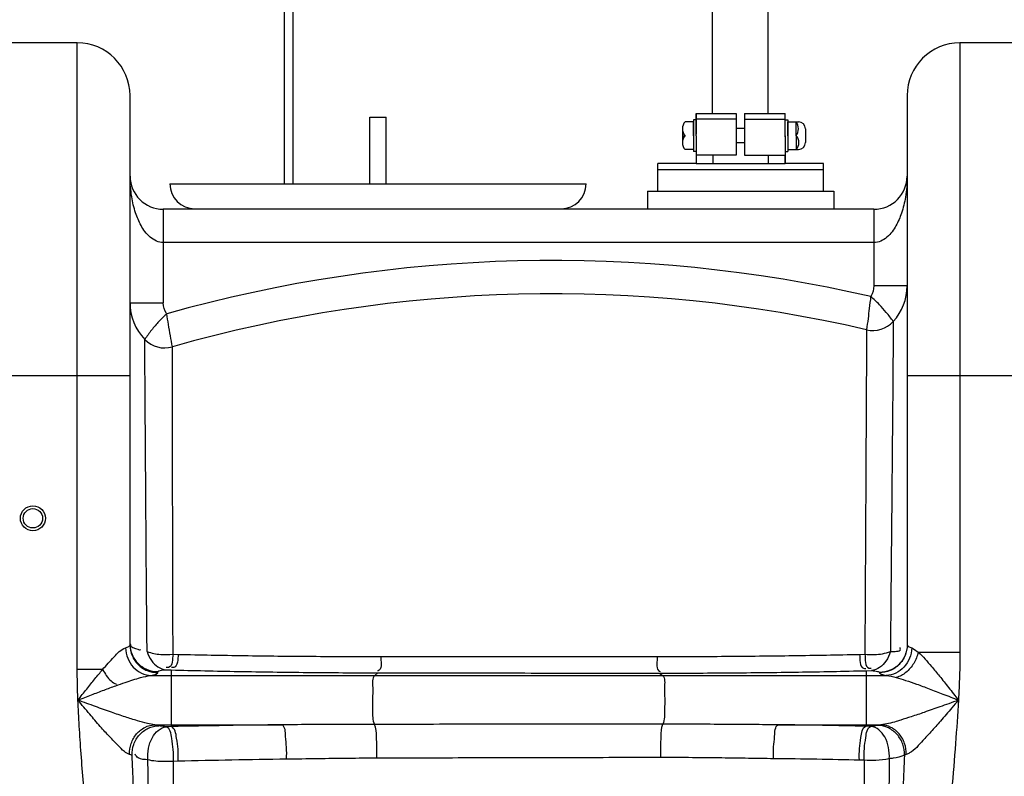
# Model space of a CAD drawing. Units: millimetres. Extents: x -414 to 3241, y 22712 to 25947.
# Drawn here: x 1345 to 1700, y 25336 to 25609 of the extents above; entities that cross this region are included whole.
import ezdxf

# ---------------------------------------------------------------- set-up
doc = ezdxf.new("R2010")
doc.units = ezdxf.units.MM
for name, color, linetype, lineweight in [('AM_5', 3, 'Continuous', 25), ('anbauteile dünn', 3, 'Continuous', 25), ('körperlinien dünn', 1, 'Continuous', 25)]:
    doc.layers.add(name, color=color, linetype=linetype, lineweight=lineweight)
doc.styles.get("Standard").update_dxf_attribs({"font": 'ARIAL.TTF'})
doc.dimstyles.new('AM_DIN$0', dxfattribs={"dimtxt": 50, "dimasz": 65, "dimexe": 25, "dimexo": 1, "dimgap": 15, "dimtad": 1, "dimdec": 0, "dimdsep": 46, "dimtxsty": 'STANDARD', "dimcen": 0, "dimclrd": 256, "dimclre": 256, "dimclrt": 2, "dimadec": 0, "dimazin": 2, "dimtp": 0.1, "dimtm": 0.1, "dimtfac": 0.71, "dimtdec": 0, "dimtmove": 0, "dimatfit": 3, "dimfxl": 1, "dimlwd": -1, "dimlwe": -1, "dimarcsym": 0})

# ---------------------------------------------------------------- blocks, each defined once
blk = doc.blocks.new('*D1679')
at = {"layer": 'AM_5'}
for p, q in [((1565.52, 25916.82), (-365.82, 25916.82)), ((-340.82, 25851.82), (-340.82, 24313.9)), ((676.86, 24248.9), (-365.82, 24248.9))]:
    blk.add_line(p, q, dxfattribs=at)
for points in [[(-351.65, 25851.82), (-329.99, 25851.82), (-340.82, 25916.82)], [(-351.65, 24313.9), (-329.99, 24313.9), (-340.82, 24248.9)]]:
    blk.add_solid(points, dxfattribs=at)
at = {"layer": 'DEFPOINTS', "color": 0}
for p in [(1566.52, 25916.82), (-340.82, 24248.9), (677.86, 24248.9)]:
    blk.add_point(p, dxfattribs=at)
at = {"layer": 'AM_5', "color": 2, "insert": (-381.35, 25129.1), "char_height": 50, "attachment_point": 5, "rotation": 90}
blk.add_mtext('1680', dxfattribs=at)

msp = doc.modelspace()

# ---------------------------------------------------------------- linework, layer by layer
at = {"layer": 'anbauteile dünn'}
for p, q in [((1440.5, 25550.01), (1440.5, 25793.83)), ((1443.5, 25793.83), (1443.5, 25550.01)), ((1594.62, 25635.41), (1594.62, 25575.37)), ((1614.62, 25635.41), (1614.62, 25575.37)), ((1471.21, 25574.01), (1477.21, 25574.01)), ((1471.21, 25550.01), (1471.21, 25574.01)), ((1477.21, 25550.01), (1477.21, 25574.01)), ((1588.86, 25567.37), (1588.86, 25575.37)), ((1588.86, 25575.37), (1594.84, 25575.37)), ((1588.86, 25575.37), (1588.86, 25567.87)), ((1594.84, 25575.37), (1603.25, 25575.37)), ((1594.86, 25575.37), (1603.25, 25575.37)), ((1603.25, 25575.37), (1603.25, 25573.37)), ((1606.25, 25575.37), (1606.25, 25573.37)), ((1606.25, 25575.37), (1614.66, 25575.37)), ((1606.25, 25575.37), (1614.62, 25575.37)), ((1614.62, 25575.37), (1614.84, 25575.37)), ((1614.84, 25575.37), (1620.86, 25575.37)), ((1620.86, 25567.37), (1620.86, 25575.37)), ((1620.86, 25569.97), (1620.86, 25574.97)), ((1587.86, 25572.37), (1584.86, 25572.37)), ((1588.86, 25573.12), (1587.86, 25573.12)), ((1587.86, 25573.12), (1587.86, 25561.62)), ((1587.86, 25567.37), (1587.86, 25572.37)), ((1603.25, 25573.37), (1588.75, 25573.37)), ((1588.86, 25567.37), (1588.86, 25573.12)), ((1603.25, 25573.37), (1603.25, 25569.97)), ((1606.25, 25573.37), (1620.75, 25573.37)), ((1606.25, 25573.37), (1606.25, 25569.97)), ((1620.86, 25567.37), (1620.86, 25573.12)), ((1620.86, 25573.12), (1621.86, 25573.12)), ((1621.86, 25573.12), (1621.86, 25561.62)), ((1621.86, 25567.37), (1621.86, 25572.37)), ((1621.86, 25572.37), (1625.27, 25572.37)), ((1624.86, 25567.37), (1624.86, 25572.37)), ((1625.27, 25572.37), (1625.73, 25572.37)), ((1583.86, 25569.87), (1583.86, 25564.87)), ((1583.86, 25567.37), (1584.86, 25567.37)), ((1587.86, 25567.37), (1587.86, 25562.37)), ((1588.86, 25567.37), (1588.86, 25557.37)), ((1588.86, 25567.37), (1588.86, 25561.62)), ((1603.25, 25569.97), (1603.25, 25567.37)), ((1606.25, 25569.97), (1603.25, 25569.97)), ((1603.25, 25567.37), (1603.25, 25564.77)), ((1606.25, 25569.97), (1606.25, 25567.37)), ((1606.25, 25567.37), (1606.25, 25564.77)), ((1620.85, 25566.97), (1620.85, 25564.37)), ((1620.86, 25567.37), (1620.86, 25569.97)), ((1620.86, 25566.97), (1620.86, 25569.57)), ((1620.86, 25567.37), (1620.86, 25557.37)), ((1620.86, 25567.37), (1620.86, 25564.77)), ((1620.86, 25567.37), (1620.86, 25561.62)), ((1621.86, 25567.37), (1621.86, 25562.37)), ((1624.86, 25567.37), (1624.86, 25562.37)), ((1628.23, 25569.87), (1628.23, 25564.87)), ((1603.25, 25564.77), (1603.25, 25560.37)), ((1606.25, 25564.77), (1603.25, 25564.77)), ((1606.25, 25564.77), (1606.25, 25560.37)), ((1587.86, 25562.37), (1584.86, 25562.37)), ((1588.86, 25561.62), (1587.86, 25561.62)), ((1603.25, 25560.37), (1588.86, 25560.37)), ((1594.85, 25560.37), (1594.85, 25557.37)), ((1606.25, 25560.37), (1620.86, 25560.37)), ((1614.82, 25560.37), (1614.82, 25557.37)), ((1620.86, 25561.62), (1621.86, 25561.62)), ((1620.86, 25557.37), (1620.86, 25560.37)), ((1621.86, 25562.37), (1625.73, 25562.37)), ((1575.06, 25547.37), (1575.06, 25557.37)), ((1588.86, 25557.37), (1575.06, 25557.37)), ((1575.06, 25547.37), (1575.06, 25557.37)), ((1588.86, 25557.37), (1620.86, 25557.37)), ((1634.66, 25557.37), (1620.86, 25557.37)), ((1634.66, 25547.37), (1634.66, 25557.37)), ((1634.66, 25555.03), (1575.06, 25555.03)), ((1399.21, 25550.01), (1549.21, 25550.01)), ((1571.33, 25547.37), (1638.39, 25547.37))]:
    msp.add_line(p, q, dxfattribs=at)
for points in [[(1571.33, 25547.37), (1571.33, 25540.83)], [(1638.39, 25547.37), (1638.39, 25540.83)]]:
    msp.add_lwpolyline(points, dxfattribs=at)
for centre, radius, start, end in [((1587.49, 25569.87), 3.62, 136.3972, 180), ((1621.44, 25569.87), 4.24, 323.8855, 36.1145), ((1625.73, 25569.87), 2.5, 0, 90), ((1587.49, 25569.87), 3.62, 180, 223.6028), ((1587.49, 25564.87), 3.63, 136.3972, 180), ((1622.24, 25564.87), 3.62, 316.3426, 43.6574), ((1587.49, 25564.87), 3.63, 180, 223.6028), ((1625.73, 25564.87), 2.5, 270, 0), ((1408.21, 25550.01), 9, 180, 270), ((1540.21, 25550.01), 9, 270, 0)]:
    msp.add_arc(centre, radius, start, end, dxfattribs=at)
at = {"layer": 'körperlinien dünn'}
for p, q in [((1365.86, 25600.83), (1333.86, 25600.83)), ((1365.86, 25374.93), (1365.86, 25600.83)), ((1683.86, 25600.83), (1683.86, 25381.18)), ((1715.86, 25600.83), (1683.86, 25600.83)), ((1384.86, 25383.76), (1384.86, 25581.83)), ((1664.86, 25581.83), (1664.86, 25383.76)), ((1396.86, 25540.83), (1396.86, 25507.1)), ((1652.86, 25540.83), (1396.86, 25540.83)), ((1652.86, 25540.83), (1652.86, 25513.24)), ((1652.86, 25528.83), (1396.86, 25528.83)), ((1664.86, 25513.24), (1652.86, 25513.24)), ((1384.86, 25507.1), (1396.86, 25507.1)), ((1384.86, 25480.83), (1314.86, 25480.83)), ((1734.86, 25480.83), (1664.86, 25480.83)), ((1400.36, 25380.45), (1402.25, 25380.41)), ((1647.69, 25380.4), (1649.61, 25380.44)), ((1668.85, 25381.18), (1683.86, 25381.18)), ((1374.97, 25374.93), (1365.86, 25374.93)), ((1392.38, 25372.78), (1657.34, 25372.78)), ((1394.86, 25373.8), (1394.86, 25374.17)), ((1397.77, 25374.85), (1399.69, 25374.8)), ((1399.69, 25374.8), (1399.69, 25355.02)), ((1474.19, 25373.75), (1473.04, 25372.78)), ((1575.66, 25373.65), (1576.69, 25372.78)), ((1650.04, 25374.52), (1651.99, 25374.57)), ((1650.04, 25374.52), (1650.04, 25354.49)), ((1654.86, 25373.91), (1654.86, 25373.8)), ((1393.81, 25355.02), (1439.58, 25355.02)), ((1399.69, 25354.35), (1397.92, 25354.31)), ((1399.69, 25355.02), (1399.69, 25354.35)), ((1618.46, 25355.02), (1655.42, 25355.02)), ((1651.81, 25354.45), (1650.04, 25354.49)), ((1402.2, 25341.87), (1400.47, 25341.82)), ((1649.38, 25342.24), (1647.64, 25342.28))]:
    msp.add_line(p, q, dxfattribs=at)
for points in [[(1383.24, 25382.74), (1384.45, 25383.24), (1384.86, 25383.76)], [(1664.86, 25383.76), (1665.28, 25383.24), (1666.49, 25382.74)], [(1666.49, 25382.74), (1667.55, 25382.2), (1668.85, 25381.18)], [(1392.38, 25372.78), (1394.23, 25373.28), (1394.86, 25373.8)], [(1394.86, 25374.17), (1395.21, 25374.43), (1396.21, 25374.66), (1397.77, 25374.85)], [(1651.99, 25374.57), (1652.66, 25374.5), (1653.23, 25374.43), (1653.72, 25374.35), (1654.12, 25374.27), (1654.44, 25374.18), (1654.67, 25374.09), (1654.81, 25374), (1654.86, 25373.91)], [(1654.86, 25373.8), (1655.49, 25373.28), (1657.34, 25372.78)], [(1395.23, 25354.68), (1394.59, 25354.85), (1393.81, 25355.02)], [(1397.92, 25354.31), (1397.3, 25354.36), (1396.75, 25354.42), (1396.27, 25354.48), (1395.85, 25354.54), (1395.51, 25354.61), (1395.23, 25354.68)], [(1654.38, 25354.79), (1654.04, 25354.71), (1653.61, 25354.64), (1653.1, 25354.57), (1652.5, 25354.51), (1651.81, 25354.45)], [(1655.42, 25355.02), (1654.87, 25354.9), (1654.38, 25354.79)], [(1385.63, 25343.98), (1385.21, 25344.17), (1384.69, 25344.36)], [(1664.54, 25344.33), (1664.17, 25344.2), (1663.85, 25344.07)]]:
    msp.add_lwpolyline(points, dxfattribs=at)
for radius in [4.5, 3.5]:
    msp.add_circle((1349.86, 25429.45), radius, dxfattribs=at)
for centre, radius, start, end in [((1365.86, 25581.83), 19, 0, 90), ((1683.86, 25581.83), 19, 90, 180), ((1396.86, 25552.83), 12, 180, 269.9841), ((1652.86, 25552.83), 12, 270.0159, 0), ((1537.11, 25010.38), 512, 77.0646, 105.7567), ((1537.11, 25010.38), 500, 76.9235, 105.9016), ((1645.86, 25513.24), 19, 317.4889, 0), ((1403.86, 25507.1), 19, 179.9997, 223.8789), ((1652.5, 25507.15), 10, 256.9235, 317.4886), ((1397.38, 25500.86), 10, 223.8794, 285.9016)]:
    msp.add_arc(centre, radius, start, end, dxfattribs=at)
for points, knots in [([(1390.21, 25532.82), (1389.7, 25533.51), (1388.37, 25535.65), (1386.62, 25539.81), (1385.52, 25544.52), (1384.97, 25548.99), (1384.86, 25551.51), (1384.86, 25552.83)], [0, 0, 0, 0, 2.584458, 7.526522, 13.458985, 17.036849, 21.01463, 21.01463, 21.01463, 21.01463]), ([(1664.86, 25552.83), (1664.86, 25551.49), (1664.76, 25548.94), (1664.2, 25544.44), (1663.07, 25539.71), (1661.3, 25535.55), (1659.96, 25533.42), (1659.45, 25532.74)], [0, 0, 0, 0, 4.032189, 7.640094, 13.599862, 18.554865, 21.122841, 21.122841, 21.122841, 21.122841]), ([(1396.86, 25528.83), (1395.15, 25528.83), (1392.54, 25530.13), (1390.77, 25532.08), (1390.21, 25532.82)], [0, 0, 0, 0, 5.13071, 7.919843, 7.919843, 7.919843, 7.919843]), ([(1659.45, 25532.74), (1658.9, 25532.01), (1657.14, 25530.1), (1654.55, 25528.83), (1652.86, 25528.83)], [0, 0, 0, 0, 2.740939, 7.814543, 7.814543, 7.814543, 7.814543]), ([(1651.71, 25509.39), (1651.56, 25507.96), (1651.24, 25505.31), (1650.75, 25501.32), (1650.42, 25498.76), (1650.23, 25497.41)], [0, 0, 0, 0, 4.318282, 8.009924, 12.068677, 12.068677, 12.068677, 12.068677]), ([(1659.87, 25500.4), (1659.06, 25501.51), (1657.47, 25503.58), (1654.77, 25506.62), (1652.81, 25508.46), (1651.71, 25509.39)], [0, 0, 0, 0, 4.116668, 7.840812, 12.167741, 12.167741, 12.167741, 12.167741]), ([(1398.09, 25503.15), (1397.12, 25502.28), (1395.19, 25500.41), (1392.56, 25497.3), (1390.94, 25495.07), (1390.17, 25493.93)], [0, 0, 0, 0, 3.903863, 8.055906, 12.178234, 12.178234, 12.178234, 12.178234]), ([(1400.11, 25491.25), (1399.87, 25492.58), (1399.39, 25495.26), (1398.72, 25499.23), (1398.28, 25501.87), (1398.09, 25503.15)], [0, 0, 0, 0, 4.062674, 8.177063, 12.076098, 12.076098, 12.076098, 12.076098]), ([(1659.87, 25500.4), (1659.85, 25498.92), (1659.82, 25495.23), (1659.76, 25487.98), (1659.68, 25476.88), (1659.53, 25460.7), (1659.34, 25438.92), (1659.1, 25411.84), (1658.91, 25392.05), (1658.8, 25381.42)], [0, 0, 0, 0, 4.437156, 11.061771, 21.751957, 37.755807, 59.603936, 87.085137, 118.985473, 118.985473, 118.985473, 118.985473]), ([(1391, 25381.46), (1390.92, 25391.88), (1390.74, 25411.4), (1390.55, 25438.32), (1390.41, 25460.04), (1390.29, 25475.88), (1390.22, 25486.46), (1390.18, 25491.81), (1390.17, 25493.93)], [0, 0, 0, 0, 31.262161, 58.567635, 80.745969, 96.433096, 106.092622, 112.475636, 112.475636, 112.475636, 112.475636]), ([(1400.13, 25483.56), (1400.13, 25484.03), (1400.13, 25486.12), (1400.12, 25488.21), (1400.12, 25489.84)], [0, 0, 0, 0, 1.410758, 6.279728, 6.279728, 6.279728, 6.279728]), ([(1650.18, 25486.57), (1650.16, 25483.07), (1650.12, 25474.34), (1650.03, 25458.45), (1649.92, 25437.05), (1649.78, 25410.41), (1649.67, 25390.92), (1649.61, 25380.44)], [0, 0, 0, 0, 10.494789, 26.189752, 47.673221, 74.699599, 106.129189, 106.129189, 106.129189, 106.129189]), ([(1400.36, 25380.45), (1400.34, 25390.73), (1400.29, 25409.97), (1400.22, 25436.5), (1400.18, 25457.89), (1400.15, 25473.02), (1400.14, 25480.86), (1400.13, 25483.56)], [0, 0, 0, 0, 30.833333, 57.730439, 79.588736, 95.013588, 103.10833, 103.10833, 103.10833, 103.10833]), ([(1374.97, 25374.93), (1376.32, 25376.49), (1378.87, 25379.17), (1381.57, 25382.24), (1383.24, 25382.74)], [0, 0, 0, 0, 6.195236, 11.414305, 11.414305, 11.414305, 11.414305]), ([(1383.24, 25382.74), (1383.28, 25381.47), (1383.81, 25378.93), (1385.83, 25375.69), (1388.81, 25373.43), (1391.21, 25372.82), (1392.38, 25372.78)], [0, 0, 0, 0, 3.815209, 7.581841, 11.23366, 14.766154, 14.766154, 14.766154, 14.766154]), ([(1384.86, 25383.77), (1384.86, 25382.47), (1385.38, 25379.85), (1387.61, 25376.54), (1390.93, 25374.32), (1393.56, 25373.8), (1394.86, 25373.8)], [0, 0, 0, 0, 3.887525, 7.779073, 11.676302, 15.577545, 15.577545, 15.577545, 15.577545]), ([(1384.87, 25383.78), (1384.91, 25382.6), (1385.45, 25380.12), (1387.61, 25376.91), (1390.93, 25374.69), (1393.56, 25374.17), (1394.86, 25374.17)], [0, 0, 0, 0, 3.534661, 7.426254, 11.323493, 15.224694, 15.224694, 15.224694, 15.224694]), ([(1664.86, 25383.87), (1664.86, 25382.57), (1664.34, 25379.95), (1662.11, 25376.64), (1658.79, 25374.42), (1656.16, 25373.91), (1654.86, 25373.91)], [0, 0, 0, 0, 3.887529, 7.77908, 11.676313, 15.577559, 15.577559, 15.577559, 15.577559]), ([(1664.86, 25383.77), (1664.86, 25382.47), (1664.34, 25379.85), (1662.11, 25376.54), (1658.79, 25374.32), (1656.16, 25373.8), (1654.86, 25373.8)], [0, 0, 0, 0, 3.887383, 7.778859, 11.676127, 15.577545, 15.577545, 15.577545, 15.577545]), ([(1666.49, 25382.74), (1666.45, 25381.47), (1665.92, 25378.93), (1663.89, 25375.69), (1660.92, 25373.43), (1658.52, 25372.82), (1657.34, 25372.78)], [0, 0, 0, 0, 3.815263, 7.581893, 11.233628, 14.765976, 14.765976, 14.765976, 14.765976]), ([(1658.8, 25381.42), (1660.03, 25381.63), (1662.82, 25381.07), (1662.38, 25382.67), (1662.3, 25382.86)], [0, 0, 0, 0, 3.735898, 4.352636, 4.352636, 4.352636, 4.352636]), ([(1390.99, 25381.46), (1391.38, 25380.29), (1392.66, 25377.29), (1395.73, 25375), (1397.77, 25374.85)], [0, 0, 0, 0, 3.685487, 9.814472, 9.814472, 9.814472, 9.814472]), ([(1390.99, 25381.46), (1392.55, 25380.82), (1395.72, 25380.21), (1398.9, 25380.27), (1400.37, 25380.45)], [0, 0, 0, 0, 5.06005, 9.493639, 9.493639, 9.493639, 9.493639]), ([(1400.37, 25380.45), (1400.06, 25378.82), (1400.35, 25375.62), (1398.19, 25375.66), (1397.9, 25375.7)], [0, 0, 0, 0, 4.98478, 5.870995, 5.870995, 5.870995, 5.870995]), ([(1402.25, 25380.41), (1401.97, 25378.77), (1402.25, 25375.61), (1400.1, 25375.59), (1399.8, 25375.63)], [0, 0, 0, 0, 4.98609, 5.87931, 5.87931, 5.87931, 5.87931]), ([(1402.25, 25380.41), (1410.15, 25380.23), (1426.19, 25379.93), (1450.5, 25379.67), (1466.91, 25379.62), (1475.19, 25379.62)], [0, 0, 0, 0, 23.71655, 48.116358, 72.945273, 72.945273, 72.945273, 72.945273]), ([(1475.19, 25379.62), (1475.1, 25377.96), (1476.01, 25375.29), (1474.2, 25374.44), (1473.99, 25374.37)], [0, 0, 0, 0, 4.989876, 5.666958, 5.666958, 5.666958, 5.666958]), ([(1475.19, 25379.62), (1485.88, 25379.63), (1508.4, 25379.64), (1541.62, 25379.64), (1564.14, 25379.63), (1574.85, 25379.63)], [0, 0, 0, 0, 32.08135, 67.543397, 99.658991, 99.658991, 99.658991, 99.658991]), ([(1574.85, 25379.63), (1574.92, 25377.94), (1573.98, 25375.37), (1575.7, 25374.31), (1575.91, 25374.21)], [0, 0, 0, 0, 5.065237, 5.759905, 5.759905, 5.759905, 5.759905]), ([(1574.85, 25379.63), (1583.05, 25379.62), (1599.37, 25379.68), (1623.65, 25379.94), (1639.73, 25380.23), (1647.69, 25380.4)], [0, 0, 0, 0, 24.597429, 48.961938, 72.842943, 72.842943, 72.842943, 72.842943]), ([(1647.69, 25380.4), (1647.93, 25378.7), (1647.48, 25375.46), (1649.67, 25375.34), (1649.96, 25375.36)], [0, 0, 0, 0, 5.165102, 6.027397, 6.027397, 6.027397, 6.027397]), ([(1649.61, 25380.44), (1649.88, 25378.74), (1649.42, 25375.46), (1651.61, 25375.4), (1651.89, 25375.43)], [0, 0, 0, 0, 5.16672, 6.018814, 6.018814, 6.018814, 6.018814]), ([(1649.61, 25380.44), (1650.75, 25380.32), (1653.85, 25380.23), (1656.98, 25380.71), (1658.8, 25381.42)], [0, 0, 0, 0, 3.444845, 9.29995, 9.29995, 9.29995, 9.29995]), ([(1658.8, 25381.42), (1658.43, 25380.21), (1657.18, 25377.13), (1654.07, 25374.73), (1651.99, 25374.57)], [0, 0, 0, 0, 3.776963, 10.027028, 10.027028, 10.027028, 10.027028]), ([(1668.85, 25381.18), (1668.54, 25379.77), (1667.43, 25377.05), (1664.67, 25373.81), (1662.21, 25372.41), (1660.94, 25372.04)], [0, 0, 0, 0, 4.329813, 8.629882, 12.574876, 12.574876, 12.574876, 12.574876]), ([(1668.85, 25381.18), (1670.57, 25379.61), (1673.12, 25376.69), (1676.68, 25372.39), (1679.9, 25368.32), (1682.15, 25365.43), (1683.34, 25363.9)], [0, 0, 0, 0, 7.001059, 11.564192, 16.76273, 22.571956, 22.571956, 22.571956, 22.571956]), ([(1683.86, 25381.18), (1683.86, 25378.36), (1683.76, 25372.6), (1683.5, 25366.84), (1683.34, 25363.9)], [0, 0, 0, 0, 8.458763, 17.292453, 17.292453, 17.292453, 17.292453]), ([(1366.08, 25363.9), (1366.01, 25365.77), (1365.9, 25369.45), (1365.86, 25373.12), (1365.86, 25374.93)], [0, 0, 0, 0, 5.623924, 11.029189, 11.029189, 11.029189, 11.029189]), ([(1366.09, 25363.9), (1367.14, 25365.23), (1369.17, 25367.81), (1372.12, 25371.49), (1374.04, 25373.82), (1374.97, 25374.93)], [0, 0, 0, 0, 5.094174, 9.830961, 14.16113, 14.16113, 14.16113, 14.16113]), ([(1374.97, 25374.93), (1375.83, 25373.45), (1377.11, 25371.24), (1379.26, 25369.89), (1379.97, 25369.61)], [0, 0, 0, 0, 5.120152, 7.410826, 7.410826, 7.410826, 7.410826]), ([(1379.76, 25369.1), (1380.89, 25369.5), (1383.83, 25370.54), (1388, 25371.88), (1391.12, 25372.66), (1392.38, 25372.78)], [0, 0, 0, 0, 3.59192, 9.356102, 13.163202, 13.163202, 13.163202, 13.163202]), ([(1399.69, 25374.8), (1407.76, 25374.58), (1424.14, 25374.21), (1448.97, 25373.86), (1465.73, 25373.76), (1474.19, 25373.75)], [0, 0, 0, 0, 24.224543, 49.153633, 74.50753, 74.50753, 74.50753, 74.50753]), ([(1473.04, 25372.78), (1471.91, 25371.83), (1472.56, 25368.36), (1472.06, 25364.4), (1472.39, 25359.97), (1472.15, 25356.69), (1472.93, 25355.16)], [0, 0, 0, 0, 4.41414, 8.434831, 12.566254, 17.716542, 17.716542, 17.716542, 17.716542]), ([(1474.19, 25373.75), (1485.07, 25373.73), (1508, 25373.7), (1541.82, 25373.67), (1564.76, 25373.65), (1575.66, 25373.65)], [0, 0, 0, 0, 32.665172, 68.772284, 101.470686, 101.470686, 101.470686, 101.470686]), ([(1575.66, 25373.65), (1584.03, 25373.64), (1600.7, 25373.7), (1625.49, 25373.99), (1641.91, 25374.32), (1650.04, 25374.52)], [0, 0, 0, 0, 25.117608, 50.004287, 74.385047, 74.385047, 74.385047, 74.385047]), ([(1576.69, 25372.78), (1577.79, 25371.84), (1577.17, 25368.44), (1577.65, 25364.54), (1577.36, 25360.08), (1577.52, 25356.83), (1576.82, 25355.22)], [0, 0, 0, 0, 4.332653, 8.292786, 12.39182, 17.651968, 17.651968, 17.651968, 17.651968]), ([(1660.94, 25372.04), (1662.08, 25371.74), (1664.53, 25370.98), (1668.46, 25369.63), (1672.94, 25367.97), (1677.96, 25366.03), (1681.49, 25364.63), (1683.34, 25363.9)], [0, 0, 0, 0, 3.521753, 7.688846, 12.471697, 17.853684, 23.843336, 23.843336, 23.843336, 23.843336]), ([(1366.09, 25363.9), (1367.72, 25364.54), (1370.86, 25365.77), (1375.42, 25367.51), (1378.35, 25368.59), (1379.76, 25369.1)], [0, 0, 0, 0, 5.246099, 10.132001, 14.629904, 14.629904, 14.629904, 14.629904]), ([(1380.47, 25347.62), (1379.5, 25348.64), (1377.31, 25350.83), (1373.98, 25354.62), (1370.16, 25359.04), (1367.49, 25362.22), (1366.08, 25363.91)], [0, 0, 0, 0, 4.218278, 9.287922, 15.133175, 21.737706, 21.737706, 21.737706, 21.737706]), ([(1370.4, 25287.89), (1370.4, 25291.72), (1370.28, 25299.44), (1369.76, 25311.04), (1368.99, 25322.56), (1368.1, 25333.74), (1367.25, 25344.37), (1366.55, 25354.35), (1366.21, 25360.79), (1366.08, 25363.9)], [0, 0, 0, 0, 11.474958, 23.16889, 34.819057, 46.113901, 56.81066, 66.806803, 76.145325, 76.145325, 76.145325, 76.145325]), ([(1387.51, 25356.47), (1386.06, 25356.91), (1382.92, 25357.9), (1377.9, 25359.62), (1372.21, 25361.65), (1368.21, 25363.12), (1366.09, 25363.9)], [0, 0, 0, 0, 4.561337, 9.876262, 15.908675, 22.679433, 22.679433, 22.679433, 22.679433]), ([(1683.34, 25363.9), (1682.17, 25363.47), (1679.94, 25362.66), (1675.83, 25361.19), (1671.34, 25359.6), (1666.65, 25358), (1663.26, 25356.94), (1661.46, 25356.37), (1660.92, 25356.21)], [0, 0, 0, 0, 3.734393, 7.137683, 13.074829, 18.021435, 22.023498, 23.706872, 23.706872, 23.706872, 23.706872]), ([(1683.34, 25363.9), (1682.56, 25362.97), (1680.41, 25360.44), (1677.1, 25356.61), (1673.65, 25352.65), (1671.46, 25350.39), (1670.52, 25349.35)], [0, 0, 0, 0, 3.636946, 9.961393, 15.18421, 19.38854, 19.38854, 19.38854, 19.38854]), ([(1683.34, 25363.9), (1683.06, 25358.69), (1682.28, 25347.91), (1680.89, 25331.16), (1679.66, 25313.14), (1679.33, 25300.69), (1679.33, 25294.23)], [0, 0, 0, 0, 15.643842, 32.424758, 50.432158, 69.798814, 69.798814, 69.798814, 69.798814]), ([(1384.69, 25344.36), (1384.65, 25345.69), (1385.06, 25348.37), (1387.03, 25351.85), (1390.08, 25354.3), (1392.58, 25354.97), (1393.81, 25355.02)], [0, 0, 0, 0, 3.985297, 7.928854, 11.747882, 15.431874, 15.431874, 15.431874, 15.431874]), ([(1385.63, 25343.98), (1385.57, 25345.32), (1385.97, 25348.05), (1388.06, 25351.57), (1391.3, 25354.02), (1393.93, 25354.65), (1395.23, 25354.68)], [0, 0, 0, 0, 4.020143, 8.0336, 11.993864, 15.886514, 15.886514, 15.886514, 15.886514]), ([(1391.32, 25342.35), (1391.2, 25343.76), (1391.36, 25346.58), (1392.85, 25351.18), (1395.81, 25354.11), (1397.92, 25354.31)], [0, 0, 0, 0, 4.232534, 8.294446, 14.652999, 14.652999, 14.652999, 14.652999]), ([(1400.47, 25341.82), (1400.52, 25343.26), (1400.54, 25346.13), (1399.88, 25350.04), (1399.41, 25353.88), (1397.92, 25354.31)], [0, 0, 0, 0, 4.316422, 8.331878, 12.965322, 12.965322, 12.965322, 12.965322]), ([(1439.58, 25355.02), (1432.88, 25354.95), (1419.59, 25354.76), (1406.29, 25354.5), (1399.69, 25354.35)], [0, 0, 0, 0, 20.084776, 39.899276, 39.899276, 39.899276, 39.899276]), ([(1402.2, 25341.87), (1402.27, 25343.3), (1402.26, 25346.17), (1401.62, 25350.1), (1401.15, 25353.87), (1399.69, 25354.35)], [0, 0, 0, 0, 4.315177, 8.32808, 12.947955, 12.947955, 12.947955, 12.947955]), ([(1472.93, 25355.16), (1469.43, 25355.16), (1462.1, 25355.14), (1450.98, 25355.09), (1443.37, 25355.04), (1439.58, 25355.02)], [0, 0, 0, 0, 10.507846, 21.988711, 33.352706, 33.352706, 33.352706, 33.352706]), ([(1441.26, 25342.61), (1441.31, 25344.04), (1441.35, 25346.87), (1440.77, 25350.72), (1440.89, 25354.38), (1439.58, 25355.02)], [0, 0, 0, 0, 4.293476, 8.261204, 12.632943, 12.632943, 12.632943, 12.632943]), ([(1576.82, 25355.22), (1565.59, 25355.22), (1542.3, 25355.21), (1507.67, 25355.19), (1484.28, 25355.17), (1472.93, 25355.16)], [0, 0, 0, 0, 33.70423, 69.850415, 103.889686, 103.889686, 103.889686, 103.889686]), ([(1473.81, 25342.96), (1473.84, 25344.3), (1473.88, 25346.89), (1473.58, 25350.91), (1473.65, 25353.84), (1472.93, 25355.16)], [0, 0, 0, 0, 4.001376, 7.749649, 12.262748, 12.262748, 12.262748, 12.262748]), ([(1576.09, 25343.2), (1576.06, 25344.5), (1576.03, 25347.02), (1576.26, 25351.01), (1576.24, 25353.84), (1576.82, 25355.22)], [0, 0, 0, 0, 3.897527, 7.55399, 12.072098, 12.072098, 12.072098, 12.072098]), ([(1618.46, 25355.02), (1615.4, 25355.04), (1609.02, 25355.08), (1599.04, 25355.16), (1588.22, 25355.21), (1580.72, 25355.23), (1576.82, 25355.22)], [0, 0, 0, 0, 9.190978, 19.143516, 29.939152, 41.640291, 41.640291, 41.640291, 41.640291]), ([(1616.72, 25342.79), (1616.68, 25344.21), (1616.65, 25347.01), (1617.24, 25350.8), (1617.17, 25354.4), (1618.46, 25355.02)], [0, 0, 0, 0, 4.249382, 8.156487, 12.46122, 12.46122, 12.46122, 12.46122]), ([(1650.04, 25354.49), (1644.8, 25354.6), (1634.27, 25354.8), (1623.75, 25354.96), (1618.46, 25355.02)], [0, 0, 0, 0, 15.714329, 31.578483, 31.578483, 31.578483, 31.578483]), ([(1647.64, 25342.28), (1647.59, 25343.69), (1647.61, 25346.5), (1648.24, 25350.33), (1648.63, 25354), (1650.04, 25354.49)], [0, 0, 0, 0, 4.248923, 8.167073, 12.632386, 12.632386, 12.632386, 12.632386]), ([(1649.38, 25342.24), (1649.35, 25343.65), (1649.34, 25346.47), (1649.99, 25350.28), (1650.38, 25354.01), (1651.81, 25354.45)], [0, 0, 0, 0, 4.249545, 8.168553, 12.644023, 12.644023, 12.644023, 12.644023]), ([(1658.41, 25342.71), (1658.51, 25344.1), (1658.32, 25346.87), (1656.81, 25351.39), (1653.88, 25354.26), (1651.81, 25354.45)], [0, 0, 0, 0, 4.180014, 8.177393, 14.43588, 14.43588, 14.43588, 14.43588]), ([(1663.85, 25344.07), (1663.91, 25345.41), (1663.51, 25348.13), (1661.45, 25351.65), (1658.26, 25354.1), (1655.66, 25354.75), (1654.38, 25354.79)], [0, 0, 0, 0, 4.016398, 8.017472, 11.94572, 15.787226, 15.787226, 15.787226, 15.787226]), ([(1664.54, 25344.33), (1664.58, 25345.66), (1664.18, 25348.35), (1662.21, 25351.84), (1659.16, 25354.3), (1656.65, 25354.97), (1655.42, 25355.02)], [0, 0, 0, 0, 3.992049, 7.942494, 11.767583, 15.456636, 15.456636, 15.456636, 15.456636]), ([(1387.13, 25287.89), (1387.13, 25291.73), (1387.07, 25299.46), (1386.84, 25311.01), (1386.48, 25322.42), (1386.05, 25333.39), (1385.77, 25340.53), (1385.63, 25343.98)], [0, 0, 0, 0, 11.514861, 23.168727, 34.683167, 45.748543, 56.111374, 56.111374, 56.111374, 56.111374]), ([(1391.32, 25342.35), (1390.15, 25342.54), (1388.16, 25342.42), (1386.93, 25343.92), (1386.68, 25344.46)], [0, 0, 0, 0, 3.562921, 5.353384, 5.353384, 5.353384, 5.353384]), ([(1663.85, 25344.07), (1662.61, 25343.47), (1660.75, 25343.04), (1658.89, 25342.82), (1658.41, 25342.77)], [0, 0, 0, 0, 4.135316, 5.606783, 5.606783, 5.606783, 5.606783]), ([(1663.85, 25344.07), (1663.7, 25340.29), (1663.39, 25332.48), (1662.97, 25320.39), (1662.67, 25307.56), (1662.6, 25298.76), (1662.6, 25294.23)], [0, 0, 0, 0, 11.357686, 23.446129, 36.277252, 49.860023, 49.860023, 49.860023, 49.860023]), ([(1400.47, 25341.82), (1399.34, 25341.74), (1396.28, 25341.67), (1393.2, 25341.93), (1391.32, 25342.35)], [0, 0, 0, 0, 3.40593, 9.18444, 9.18444, 9.18444, 9.18444]), ([(1391.79, 25292.08), (1391.72, 25300.53), (1391.56, 25317.29), (1391.4, 25334.05), (1391.32, 25342.35)], [0, 0, 0, 0, 25.357576, 50.276877, 50.276877, 50.276877, 50.276877]), ([(1400.63, 25292.16), (1400.6, 25300.52), (1400.55, 25317.07), (1400.5, 25333.63), (1400.47, 25341.82)], [0, 0, 0, 0, 25.081416, 49.66395, 49.66395, 49.66395, 49.66395]), ([(1441.26, 25342.61), (1434.71, 25342.52), (1421.68, 25342.32), (1408.67, 25342.03), (1402.2, 25341.87)], [0, 0, 0, 0, 19.673043, 39.065678, 39.065678, 39.065678, 39.065678]), ([(1473.81, 25342.96), (1470.39, 25342.95), (1463.23, 25342.9), (1452.38, 25342.76), (1444.96, 25342.65), (1441.26, 25342.61)], [0, 0, 0, 0, 10.261838, 21.462145, 32.546311, 32.546311, 32.546311, 32.546311]), ([(1576.09, 25343.2), (1565.03, 25343.18), (1542.1, 25343.14), (1508, 25343.06), (1484.97, 25343), (1473.81, 25342.96)], [0, 0, 0, 0, 33.198042, 68.788767, 102.287793, 102.287793, 102.287793, 102.287793]), ([(1616.72, 25342.79), (1613.73, 25342.82), (1607.51, 25342.92), (1597.78, 25343.06), (1587.22, 25343.18), (1579.9, 25343.2), (1576.09, 25343.2)], [0, 0, 0, 0, 8.967567, 18.673564, 29.203749, 40.63168, 40.63168, 40.63168, 40.63168]), ([(1647.64, 25342.28), (1642.52, 25342.39), (1632.21, 25342.58), (1621.9, 25342.73), (1616.72, 25342.79)], [0, 0, 0, 0, 15.377302, 30.922491, 30.922491, 30.922491, 30.922491]), ([(1649.38, 25342.24), (1649.33, 25334.01), (1649.23, 25318.02), (1649.13, 25302.04), (1649.08, 25294.28)], [0, 0, 0, 0, 24.69409, 47.955969, 47.955969, 47.955969, 47.955969]), ([(1658.41, 25342.71), (1656.84, 25342.39), (1653.81, 25342.12), (1650.79, 25342.15), (1649.38, 25342.24)], [0, 0, 0, 0, 4.815958, 9.062464, 9.062464, 9.062464, 9.062464]), ([(1658.41, 25342.71), (1658.33, 25334.38), (1658.15, 25318.22), (1657.98, 25302.06), (1657.89, 25294.23)], [0, 0, 0, 0, 25.000044, 48.481208, 48.481208, 48.481208, 48.481208])]:
    msp.add_open_spline(points, degree=3, knots=knots, dxfattribs=at)
for points in [[(1652.86, 25513.24), (1652.86, 25511.92), (1652.46, 25510.55), (1651.73, 25509.45)], [(1398.04, 25503.24), (1397.28, 25504.35), (1396.86, 25505.76), (1396.86, 25507.1)], [(1650.23, 25497.41), (1650.23, 25495.97), (1650.22, 25494.52), (1650.21, 25493.07)], [(1650.21, 25493.07), (1650.21, 25491.92), (1650.2, 25490.77), (1650.19, 25489.62)], [(1400.12, 25489.84), (1400.12, 25490.31), (1400.12, 25490.78), (1400.11, 25491.25)], [(1650.19, 25489.62), (1650.19, 25488.61), (1650.18, 25487.59), (1650.18, 25486.57)], [(1384.86, 25384.14), (1384.86, 25383), (1386.59, 25382.46), (1387.71, 25382.25)], [(1387.71, 25382.25), (1388.01, 25382.19), (1388.55, 25381.86), (1388.64, 25382.16)], [(1657.34, 25372.78), (1658.56, 25372.66), (1659.76, 25372.36), (1660.94, 25372.04)], [(1391.11, 25355.47), (1389.9, 25355.75), (1388.7, 25356.11), (1387.51, 25356.47)], [(1393.81, 25355.02), (1392.9, 25355.1), (1392, 25355.26), (1391.11, 25355.47)], [(1660.92, 25356.21), (1659.12, 25355.67), (1657.29, 25355.19), (1655.42, 25355.02)], [(1382.84, 25345.38), (1381.97, 25346.04), (1381.23, 25346.84), (1380.47, 25347.62)], [(1670.52, 25349.35), (1669.06, 25347.72), (1667.64, 25345.91), (1665.71, 25344.85)], [(1384.69, 25344.36), (1384.02, 25344.58), (1383.4, 25344.95), (1382.84, 25345.38)], [(1665.71, 25344.85), (1665.34, 25344.64), (1664.94, 25344.47), (1664.54, 25344.33)]]:
    msp.add_open_spline(points, degree=3, dxfattribs=at)

# ---------------------------------------------------------------- dimensions: what is measured, and where the dimension line sits
at = {"layer": 'AM_5'}
dim = msp.add_linear_dim(base=(-340.82, 24248.9), p1=(1566.52, 25916.82), p2=(677.86, 24248.9), angle=90, text='1680', dimstyle='AM_DIN$0', dxfattribs=at)
dim.commit()
dim.dimension.update_dxf_attribs({"geometry": '*D1679', "text_midpoint": (-340.82, 25129.1), "dimtype": 160})

doc.saveas('drawing.dxf')
